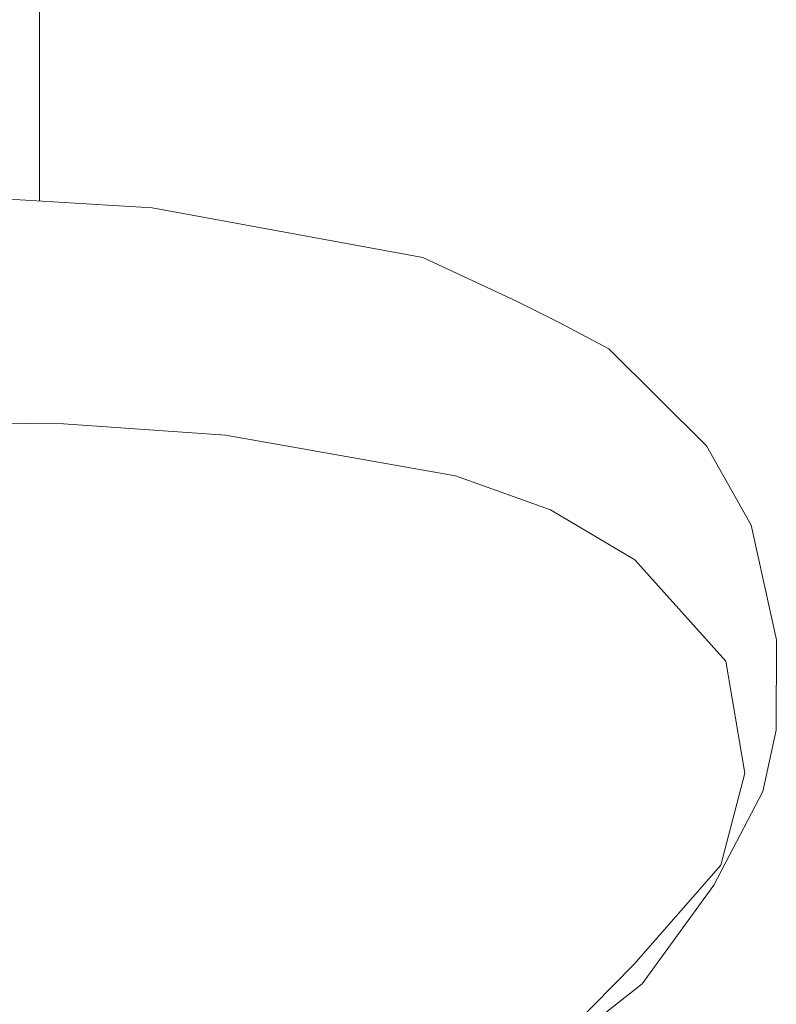
# Model space of a CAD drawing. Units: millimetres. Extents: x -7323 to 698, y 0 to 2093.
# Drawn here: x -3956 to -3933, y 465 to 496 of the extents above; entities that cross this region are included whole.
import ezdxf

# ---------------------------------------------------------------- set-up
doc = ezdxf.new("R2010")
doc.units = ezdxf.units.MM
doc.header["$MEASUREMENT"] = 0
doc.linetypes.add('Wipeout_Contour', pattern=[1000, 0, -1000])
doc.layers.add('1_1 ALGKLASSIDE ÜHISLAUD_2_SA - SISUSTUS - erimööbel', color=7, linetype='Continuous')
doc.layers.add('1_1 ALGKLASSIDE ÜHISLAUD_2_SA - SISUSTUS - ostumööbel', color=7, linetype='Continuous')
doc.layers.add('1_1 ALGKLASSIDE ÜHISLAUD_2_SA - SISUSTUS - erimööbel_Pen_No__87', color=7, linetype='Continuous', lineweight=9, true_color=0x8a8a8a)
doc.layers.add('1_1 ALGKLASSIDE ÜHISLAUD_2_SA - SISUSTUS - ostumööbel_Pen_No__87', color=7, linetype='Continuous', lineweight=9, true_color=0x8a8a8a)

msp = doc.modelspace()

# ---------------------------------------------------------------- wipeouts: each hides what was drawn before it
at = {"color": 254, "linetype": 'Wipeout_Contour', "lineweight": 0, "ltscale": 16010.184176}
msp.add_wipeout([(-3957.528, 700), (-3957.528, 490.475), (-3955.839, 490.372), (-3955.839, 700)], dxfattribs=at).dxf.layer = '1_1 ALGKLASSIDE ÜHISLAUD_2_SA - SISUSTUS - erimööbel'
at = {"color": 254, "linetype": 'Wipeout_Contour', "lineweight": 0, "ltscale": 11898.427123}
msp.add_wipeout([(-3936.596, 483.355), (-3934.967, 482.712), (-3938.026, 485.75)], dxfattribs=at).dxf.layer = '1_1 ALGKLASSIDE ÜHISLAUD_2_SA - SISUSTUS - ostumööbel'
at = {"color": 254, "linetype": 'Wipeout_Contour', "lineweight": 0, "ltscale": 11886.281586}
msp.add_wipeout([(-3933.501, 477.457), (-3932.783, 476.654), (-3933.575, 480.239)], dxfattribs=at).dxf.layer = '1_1 ALGKLASSIDE ÜHISLAUD_2_SA - SISUSTUS - ostumööbel'
at = {"color": 254, "linetype": 'Wipeout_Contour', "lineweight": 0, "ltscale": 11924.368282}
msp.add_wipeout([(-3969.537, 465.748), (-3937.237, 466.499), (-3934.515, 469.601)], dxfattribs=at).dxf.layer = '1_1 ALGKLASSIDE ÜHISLAUD_2_SA - SISUSTUS - ostumööbel'

# ---------------------------------------------------------------- next in the draw order: wipeouts: each hides what was drawn before it
at = {"color": 254, "linetype": 'Wipeout_Contour', "lineweight": 0, "ltscale": 11894.117473}
msp.add_wipeout([(-3936.433, 480.617), (-3933.575, 480.239), (-3936.596, 483.355)], dxfattribs=at).dxf.layer = '1_1 ALGKLASSIDE ÜHISLAUD_2_SA - SISUSTUS - ostumööbel'
at = {"color": 254, "linetype": 'Wipeout_Contour', "lineweight": 0, "ltscale": 11948.807983}
msp.add_wipeout([(-3937.237, 466.499), (-3969.537, 465.748), (-3960.778, 460.399)], dxfattribs=at).dxf.layer = '1_1 ALGKLASSIDE ÜHISLAUD_2_SA - SISUSTUS - ostumööbel'

# ---------------------------------------------------------------- next in the draw order: wipeouts: each hides what was drawn before it
at = {"color": 254, "linetype": 'Wipeout_Contour', "lineweight": 0, "ltscale": 11903.164254}
msp.add_wipeout([(-3938.026, 485.75), (-3939.403, 484.852), (-3936.596, 483.355)], dxfattribs=at).dxf.layer = '1_1 ALGKLASSIDE ÜHISLAUD_2_SA - SISUSTUS - ostumööbel'
at = {"color": 254, "linetype": 'Wipeout_Contour', "lineweight": 0, "ltscale": 11921.736128}
msp.add_wipeout([(-3933.772, 472.479), (-3969.537, 465.748), (-3934.515, 469.601)], dxfattribs=at).dxf.layer = '1_1 ALGKLASSIDE ÜHISLAUD_2_SA - SISUSTUS - ostumööbel'

# ---------------------------------------------------------------- next in the draw order: wipeouts: each hides what was drawn before it
at = {"color": 254, "linetype": 'Wipeout_Contour', "lineweight": 0, "ltscale": 11907.896957}
msp.add_wipeout([(-3939.403, 484.852), (-3938.026, 485.75), (-3940.889, 487.234)], dxfattribs=at).dxf.layer = '1_1 ALGKLASSIDE ÜHISLAUD_2_SA - SISUSTUS - ostumööbel'
at = {"color": 254, "linetype": 'Wipeout_Contour', "lineweight": 0, "ltscale": 11919.827241}
msp.add_wipeout([(-3940.032, 463.671), (-3937.237, 466.499), (-3960.778, 460.399)], dxfattribs=at).dxf.layer = '1_1 ALGKLASSIDE ÜHISLAUD_2_SA - SISUSTUS - ostumööbel'

# ---------------------------------------------------------------- next in the draw order: wipeouts: each hides what was drawn before it
at = {"color": 254, "linetype": 'Wipeout_Contour', "lineweight": 0, "ltscale": 11903.431454}
msp.add_wipeout([(-3939.171, 482.108), (-3936.596, 483.355), (-3939.403, 484.852)], dxfattribs=at).dxf.layer = '1_1 ALGKLASSIDE ÜHISLAUD_2_SA - SISUSTUS - ostumööbel'
at = {"color": 254, "linetype": 'Wipeout_Contour', "lineweight": 0, "ltscale": 11922.358458}
msp.add_wipeout([(-3969.537, 465.748), (-3933.772, 472.479), (-3934.36, 475.988)], dxfattribs=at).dxf.layer = '1_1 ALGKLASSIDE ÜHISLAUD_2_SA - SISUSTUS - ostumööbel'

# ---------------------------------------------------------------- next in the draw order: wipeouts: each hides what was drawn before it
at = {"color": 254, "linetype": 'Wipeout_Contour', "lineweight": 0, "ltscale": 11911.821443}
msp.add_wipeout([(-3942.059, 485.742), (-3939.403, 484.852), (-3940.889, 487.234)], dxfattribs=at).dxf.layer = '1_1 ALGKLASSIDE ÜHISLAUD_2_SA - SISUSTUS - ostumööbel'
at = {"color": 254, "linetype": 'Wipeout_Contour', "lineweight": 0, "ltscale": 11926.523277}
msp.add_wipeout([(-3969.537, 465.748), (-3934.36, 475.988), (-3937.212, 479.152)], dxfattribs=at).dxf.layer = '1_1 ALGKLASSIDE ÜHISLAUD_2_SA - SISUSTUS - ostumööbel'

# ---------------------------------------------------------------- next in the draw order: wipeouts: each hides what was drawn before it
at = {"color": 254, "linetype": 'Wipeout_Contour', "lineweight": 0, "ltscale": 11916.443576}
msp.add_wipeout([(-3943.515, 488.081), (-3942.059, 485.742), (-3940.889, 487.234)], dxfattribs=at).dxf.layer = '1_1 ALGKLASSIDE ÜHISLAUD_2_SA - SISUSTUS - ostumööbel'
at = {"color": 254, "linetype": 'Wipeout_Contour', "lineweight": 0, "ltscale": 11961.817015}
msp.add_wipeout([(-3945.622, 480.624), (-3993.259, 466.155), (-3937.212, 479.152)], dxfattribs=at).dxf.layer = '1_1 ALGKLASSIDE ÜHISLAUD_2_SA - SISUSTUS - ostumööbel'
at = {"color": 254, "linetype": 'Wipeout_Contour', "lineweight": 0, "ltscale": 11886.056579}
msp.add_wipeout([(-3934.515, 469.601), (-3934.738, 468.981), (-3933.206, 471.913)], dxfattribs=at).dxf.layer = '1_1 ALGKLASSIDE ÜHISLAUD_2_SA - SISUSTUS - ostumööbel'

# ---------------------------------------------------------------- next in the draw order: wipeouts: each hides what was drawn before it
at = {"color": 254, "linetype": 'Wipeout_Contour', "lineweight": 0, "ltscale": 11929.768622}
msp.add_wipeout([(-3943.841, 488.608), (-3951.529, 489.486), (-3943.515, 488.081)], dxfattribs=at).dxf.layer = '1_1 ALGKLASSIDE ÜHISLAUD_2_SA - SISUSTUS - ostumööbel'
at = {"color": 254, "linetype": 'Wipeout_Contour', "lineweight": 0, "ltscale": 11972.967344}
msp.add_wipeout([(-3979.739, 480.533), (-3950.013, 483.046), (-3955.079, 483.403)], dxfattribs=at).dxf.layer = '1_1 ALGKLASSIDE ÜHISLAUD_2_SA - SISUSTUS - ostumööbel'
at = {"color": 254, "linetype": 'Wipeout_Contour', "lineweight": 0, "ltscale": 11915.932725}
msp.add_wipeout([(-3942.819, 481.782), (-3945.622, 480.624), (-3939.847, 480.719)], dxfattribs=at).dxf.layer = '1_1 ALGKLASSIDE ÜHISLAUD_2_SA - SISUSTUS - ostumööbel'
at = {"color": 254, "linetype": 'Wipeout_Contour', "lineweight": 0, "ltscale": 11983.271084}
msp.add_wipeout([(-3937.212, 479.152), (-3993.259, 466.155), (-3969.537, 465.748)], dxfattribs=at).dxf.layer = '1_1 ALGKLASSIDE ÜHISLAUD_2_SA - SISUSTUS - ostumööbel'
at = {"color": 254, "linetype": 'Wipeout_Contour', "lineweight": 0, "ltscale": 11884.743979}
msp.add_wipeout([(-3933.772, 472.479), (-3933.206, 471.913), (-3932.791, 473.824)], dxfattribs=at).dxf.layer = '1_1 ALGKLASSIDE ÜHISLAUD_2_SA - SISUSTUS - ostumööbel'

# ---------------------------------------------------------------- next in the draw order: wipeouts: each hides what was drawn before it
at = {"color": 254, "linetype": 'Wipeout_Contour', "lineweight": 0, "ltscale": 11937.917849}
msp.add_wipeout([(-3951.529, 489.486), (-3943.841, 488.608), (-3952.313, 490.159)], dxfattribs=at).dxf.layer = '1_1 ALGKLASSIDE ÜHISLAUD_2_SA - SISUSTUS - ostumööbel'
at = {"color": 254, "linetype": 'Wipeout_Contour', "lineweight": 0, "ltscale": 11983.710536}
msp.add_wipeout([(-3960.834, 483.476), (-3979.739, 480.533), (-3955.079, 483.403)], dxfattribs=at).dxf.layer = '1_1 ALGKLASSIDE ÜHISLAUD_2_SA - SISUSTUS - ostumööbel'
at = {"color": 254, "linetype": 'Wipeout_Contour', "lineweight": 0, "ltscale": 11910.352398}
msp.add_wipeout([(-3945.622, 480.624), (-3937.212, 479.152), (-3939.847, 480.719)], dxfattribs=at).dxf.layer = '1_1 ALGKLASSIDE ÜHISLAUD_2_SA - SISUSTUS - ostumööbel'
at = {"color": 254, "linetype": 'Wipeout_Contour', "lineweight": 0, "ltscale": 11886.711453}
msp.add_wipeout([(-3934.36, 475.988), (-3932.791, 473.824), (-3933.501, 477.457)], dxfattribs=at).dxf.layer = '1_1 ALGKLASSIDE ÜHISLAUD_2_SA - SISUSTUS - ostumööbel'
at = {"color": 254, "linetype": 'Wipeout_Contour', "lineweight": 0, "ltscale": 11901.271027}
msp.add_wipeout([(-3942.722, 461.386), (-3936.984, 465.898), (-3940.032, 463.671)], dxfattribs=at).dxf.layer = '1_1 ALGKLASSIDE ÜHISLAUD_2_SA - SISUSTUS - ostumööbel'

# ---------------------------------------------------------------- next in the draw order: wipeouts: each hides what was drawn before it
at = {"color": 254, "linetype": 'Wipeout_Contour', "lineweight": 0, "ltscale": 11957.500668}
msp.add_wipeout([(-3956.454, 489.799), (-3952.313, 490.159), (-3958.179, 490.514)], dxfattribs=at).dxf.layer = '1_1 ALGKLASSIDE ÜHISLAUD_2_SA - SISUSTUS - ostumööbel'
at = {"color": 254, "linetype": 'Wipeout_Contour', "lineweight": 0, "ltscale": 11934.999481}
msp.add_wipeout([(-3950.062, 487.18), (-3943.515, 488.081), (-3951.529, 489.486)], dxfattribs=at).dxf.layer = '1_1 ALGKLASSIDE ÜHISLAUD_2_SA - SISUSTUS - ostumööbel'
at = {"color": 254, "linetype": 'Wipeout_Contour', "lineweight": 0, "ltscale": 12003.650309}
msp.add_wipeout([(-3979.739, 480.533), (-3993.259, 466.155), (-3945.622, 480.624)], dxfattribs=at).dxf.layer = '1_1 ALGKLASSIDE ÜHISLAUD_2_SA - SISUSTUS - ostumööbel'
at = {"color": 254, "linetype": 'Wipeout_Contour', "lineweight": 0, "ltscale": 11894.014694}
msp.add_wipeout([(-3937.212, 479.152), (-3933.501, 477.457), (-3936.433, 480.617)], dxfattribs=at).dxf.layer = '1_1 ALGKLASSIDE ÜHISLAUD_2_SA - SISUSTUS - ostumööbel'
at = {"color": 254, "linetype": 'Wipeout_Contour', "lineweight": 0, "ltscale": 11891.228174}
msp.add_wipeout([(-3936.984, 465.898), (-3934.515, 469.601), (-3937.237, 466.499)], dxfattribs=at).dxf.layer = '1_1 ALGKLASSIDE ÜHISLAUD_2_SA - SISUSTUS - ostumööbel'

# ---------------------------------------------------------------- next in the draw order: linework, layer by layer
at = {"layer": '1_1 ALGKLASSIDE ÜHISLAUD_2_SA - SISUSTUS - erimööbel_Pen_No__87', "color": 252, "linetype": 'Continuous', "lineweight": 9, "true_color": 0x8a8a8a}
msp.add_line((-3955.839, 490.372), (-3955.839, 700), dxfattribs=at)

# ---------------------------------------------------------------- next in the draw order: wipeouts: each hides what was drawn before it
at = {"color": 254, "linetype": 'Wipeout_Contour', "lineweight": 0, "ltscale": 11963.183575}
msp.add_wipeout([(-3979.739, 480.533), (-3945.622, 480.624), (-3950.013, 483.046)], dxfattribs=at).dxf.layer = '1_1 ALGKLASSIDE ÜHISLAUD_2_SA - SISUSTUS - ostumööbel'
at = {"color": 254, "linetype": 'Wipeout_Contour', "lineweight": 0, "ltscale": 11902.942062}
msp.add_wipeout([(-3939.847, 480.719), (-3936.433, 480.617), (-3939.171, 482.108)], dxfattribs=at).dxf.layer = '1_1 ALGKLASSIDE ÜHISLAUD_2_SA - SISUSTUS - ostumööbel'
at = {"color": 254, "linetype": 'Wipeout_Contour', "lineweight": 0, "ltscale": 11885.686687}
msp.add_wipeout([(-3933.501, 477.457), (-3932.791, 473.824), (-3932.783, 476.654)], dxfattribs=at).dxf.layer = '1_1 ALGKLASSIDE ÜHISLAUD_2_SA - SISUSTUS - ostumööbel'
at = {"color": 254, "linetype": 'Wipeout_Contour', "lineweight": 0, "ltscale": 11896.900096}
msp.add_wipeout([(-3936.984, 465.898), (-3937.237, 466.499), (-3940.032, 463.671)], dxfattribs=at).dxf.layer = '1_1 ALGKLASSIDE ÜHISLAUD_2_SA - SISUSTUS - ostumööbel'

# ---------------------------------------------------------------- next in the draw order: linework, layer by layer
at = {"layer": '1_1 ALGKLASSIDE ÜHISLAUD_2_SA - SISUSTUS - ostumööbel_Pen_No__87', "color": 252, "linetype": 'Continuous', "lineweight": 9, "true_color": 0x8a8a8a}
msp.add_line((-3937.237, 466.499), (-3940.032, 463.671), dxfattribs=at)

# ---------------------------------------------------------------- next in the draw order: wipeouts: each hides what was drawn before it
at = {"color": 254, "linetype": 'Wipeout_Contour', "lineweight": 0, "ltscale": 11909.367372}
msp.add_wipeout([(-3941.801, 483.03), (-3939.171, 482.108), (-3939.403, 484.852)], dxfattribs=at).dxf.layer = '1_1 ALGKLASSIDE ÜHISLAUD_2_SA - SISUSTUS - ostumööbel'
at = {"color": 254, "linetype": 'Wipeout_Contour', "lineweight": 0, "ltscale": 11893.480692}
msp.add_wipeout([(-3936.596, 483.355), (-3933.575, 480.239), (-3934.967, 482.712)], dxfattribs=at).dxf.layer = '1_1 ALGKLASSIDE ÜHISLAUD_2_SA - SISUSTUS - ostumööbel'
at = {"color": 254, "linetype": 'Wipeout_Contour', "lineweight": 0, "ltscale": 11926.477906}
msp.add_wipeout([(-3942.819, 481.782), (-3950.013, 483.046), (-3945.622, 480.624)], dxfattribs=at).dxf.layer = '1_1 ALGKLASSIDE ÜHISLAUD_2_SA - SISUSTUS - ostumööbel'
at = {"color": 254, "linetype": 'Wipeout_Contour', "lineweight": 0, "ltscale": 11889.928775}
msp.add_wipeout([(-3934.515, 469.601), (-3936.984, 465.898), (-3934.738, 468.981)], dxfattribs=at).dxf.layer = '1_1 ALGKLASSIDE ÜHISLAUD_2_SA - SISUSTUS - ostumööbel'

# ---------------------------------------------------------------- next in the draw order: linework, layer by layer
at = {"layer": '1_1 ALGKLASSIDE ÜHISLAUD_2_SA - SISUSTUS - ostumööbel_Pen_No__87', "color": 252, "linetype": 'Continuous', "lineweight": 9, "true_color": 0x8a8a8a}
for q in [(-3934.738, 468.981), (-3942.722, 461.386)]:
    msp.add_line((-3936.984, 465.898), q, dxfattribs=at)

# ---------------------------------------------------------------- next in the draw order: wipeouts: each hides what was drawn before it
at = {"color": 254, "linetype": 'Wipeout_Contour', "lineweight": 0, "ltscale": 11911.908973}
msp.add_wipeout([(-3942.059, 485.742), (-3941.801, 483.03), (-3939.403, 484.852)], dxfattribs=at).dxf.layer = '1_1 ALGKLASSIDE ÜHISLAUD_2_SA - SISUSTUS - ostumööbel'
at = {"color": 254, "linetype": 'Wipeout_Contour', "lineweight": 0, "ltscale": 11891.336751}
msp.add_wipeout([(-3936.433, 480.617), (-3933.501, 477.457), (-3933.575, 480.239)], dxfattribs=at).dxf.layer = '1_1 ALGKLASSIDE ÜHISLAUD_2_SA - SISUSTUS - ostumööbel'
at = {"color": 254, "linetype": 'Wipeout_Contour', "lineweight": 0, "ltscale": 11886.002921}
msp.add_wipeout([(-3933.772, 472.479), (-3934.515, 469.601), (-3933.206, 471.913)], dxfattribs=at).dxf.layer = '1_1 ALGKLASSIDE ÜHISLAUD_2_SA - SISUSTUS - ostumööbel'

# ---------------------------------------------------------------- next in the draw order: linework, layer by layer
at = {"layer": '1_1 ALGKLASSIDE ÜHISLAUD_2_SA - SISUSTUS - ostumööbel_Pen_No__87', "color": 252, "linetype": 'Continuous', "lineweight": 9, "true_color": 0x8a8a8a}
for p, q in [((-3938.026, 485.75), (-3939.578, 486.573)), ((-3933.575, 480.239), (-3934.967, 482.712)), ((-3933.206, 471.913), (-3934.738, 468.981)), ((-3934.515, 469.601), (-3937.237, 466.499))]:
    msp.add_line(p, q, dxfattribs=at)

# ---------------------------------------------------------------- next in the draw order: wipeouts: each hides what was drawn before it
at = {"color": 254, "linetype": 'Wipeout_Contour', "lineweight": 0, "ltscale": 11930.714196}
msp.add_wipeout([(-3949.702, 484.481), (-3942.059, 485.742), (-3950.062, 487.18)], dxfattribs=at).dxf.layer = '1_1 ALGKLASSIDE ÜHISLAUD_2_SA - SISUSTUS - ostumööbel'
at = {"color": 254, "linetype": 'Wipeout_Contour', "lineweight": 0, "ltscale": 11911.747096}
msp.add_wipeout([(-3941.801, 483.03), (-3942.819, 481.782), (-3939.171, 482.108)], dxfattribs=at).dxf.layer = '1_1 ALGKLASSIDE ÜHISLAUD_2_SA - SISUSTUS - ostumööbel'
at = {"color": 254, "linetype": 'Wipeout_Contour', "lineweight": 0, "ltscale": 11886.186627}
msp.add_wipeout([(-3934.36, 475.988), (-3933.772, 472.479), (-3932.791, 473.824)], dxfattribs=at).dxf.layer = '1_1 ALGKLASSIDE ÜHISLAUD_2_SA - SISUSTUS - ostumööbel'

# ---------------------------------------------------------------- next in the draw order: linework, layer by layer
at = {"layer": '1_1 ALGKLASSIDE ÜHISLAUD_2_SA - SISUSTUS - ostumööbel_Pen_No__87', "color": 252, "linetype": 'Continuous', "lineweight": 9, "true_color": 0x8a8a8a}
for p, q in [((-3932.792, 473.824), (-3932.783, 476.654)), ((-3933.206, 471.913), (-3932.792, 473.824)), ((-3933.772, 472.479), (-3934.515, 469.601))]:
    msp.add_line(p, q, dxfattribs=at)

# ---------------------------------------------------------------- next in the draw order: wipeouts: each hides what was drawn before it
at = {"color": 254, "linetype": 'Wipeout_Contour', "lineweight": 0, "ltscale": 11946.819315}
msp.add_wipeout([(-3951.529, 489.486), (-3955.007, 487.503), (-3950.062, 487.18)], dxfattribs=at).dxf.layer = '1_1 ALGKLASSIDE ÜHISLAUD_2_SA - SISUSTUS - ostumööbel'
at = {"color": 254, "linetype": 'Wipeout_Contour', "lineweight": 0, "ltscale": 11918.119261}
msp.add_wipeout([(-3943.841, 488.608), (-3943.515, 488.081), (-3940.889, 487.234)], dxfattribs=at).dxf.layer = '1_1 ALGKLASSIDE ÜHISLAUD_2_SA - SISUSTUS - ostumööbel'
at = {"color": 254, "linetype": 'Wipeout_Contour', "lineweight": 0, "ltscale": 11929.511865}
msp.add_wipeout([(-3950.013, 483.046), (-3941.801, 483.03), (-3949.702, 484.481)], dxfattribs=at).dxf.layer = '1_1 ALGKLASSIDE ÜHISLAUD_2_SA - SISUSTUS - ostumööbel'
at = {"color": 254, "linetype": 'Wipeout_Contour', "lineweight": 0, "ltscale": 11900.830326}
msp.add_wipeout([(-3939.171, 482.108), (-3936.433, 480.617), (-3936.596, 483.355)], dxfattribs=at).dxf.layer = '1_1 ALGKLASSIDE ÜHISLAUD_2_SA - SISUSTUS - ostumööbel'
at = {"color": 254, "linetype": 'Wipeout_Contour', "lineweight": 0, "ltscale": 11891.944303}
msp.add_wipeout([(-3937.212, 479.152), (-3934.36, 475.988), (-3933.501, 477.457)], dxfattribs=at).dxf.layer = '1_1 ALGKLASSIDE ÜHISLAUD_2_SA - SISUSTUS - ostumööbel'

# ---------------------------------------------------------------- next in the draw order: linework, layer by layer
at = {"layer": '1_1 ALGKLASSIDE ÜHISLAUD_2_SA - SISUSTUS - ostumööbel_Pen_No__87', "color": 252, "linetype": 'Continuous', "lineweight": 9, "true_color": 0x8a8a8a}
for p, q in [((-3939.578, 486.573), (-3940.889, 487.234)), ((-3938.026, 485.75), (-3934.967, 482.712)), ((-3933.575, 480.239), (-3932.783, 476.654)), ((-3934.36, 475.988), (-3933.772, 472.479))]:
    msp.add_line(p, q, dxfattribs=at)

# ---------------------------------------------------------------- next in the draw order: wipeouts: each hides what was drawn before it
at = {"color": 254, "linetype": 'Wipeout_Contour', "lineweight": 0, "ltscale": 11953.166834}
msp.add_wipeout([(-3955.007, 487.503), (-3951.529, 489.486), (-3956.454, 489.799)], dxfattribs=at).dxf.layer = '1_1 ALGKLASSIDE ÜHISLAUD_2_SA - SISUSTUS - ostumööbel'
at = {"color": 254, "linetype": 'Wipeout_Contour', "lineweight": 0, "ltscale": 11943.884992}
msp.add_wipeout([(-3950.062, 487.18), (-3954.605, 484.809), (-3949.702, 484.481)], dxfattribs=at).dxf.layer = '1_1 ALGKLASSIDE ÜHISLAUD_2_SA - SISUSTUS - ostumööbel'
at = {"color": 254, "linetype": 'Wipeout_Contour', "lineweight": 0, "ltscale": 11901.313752}
msp.add_wipeout([(-3939.847, 480.719), (-3937.212, 479.152), (-3936.433, 480.617)], dxfattribs=at).dxf.layer = '1_1 ALGKLASSIDE ÜHISLAUD_2_SA - SISUSTUS - ostumööbel'

# ---------------------------------------------------------------- next in the draw order: linework, layer by layer
at = {"layer": '1_1 ALGKLASSIDE ÜHISLAUD_2_SA - SISUSTUS - ostumööbel_Pen_No__87', "color": 252, "linetype": 'Continuous', "lineweight": 9, "true_color": 0x8a8a8a}
msp.add_line((-3937.212, 479.152), (-3934.36, 475.988), dxfattribs=at)

# ---------------------------------------------------------------- next in the draw order: wipeouts: each hides what was drawn before it
at = {"color": 254, "linetype": 'Wipeout_Contour', "lineweight": 0, "ltscale": 11948.77352}
msp.add_wipeout([(-3954.605, 484.809), (-3950.062, 487.18), (-3955.007, 487.503)], dxfattribs=at).dxf.layer = '1_1 ALGKLASSIDE ÜHISLAUD_2_SA - SISUSTUS - ostumööbel'
at = {"color": 254, "linetype": 'Wipeout_Contour', "lineweight": 0, "ltscale": 11910.119549}
msp.add_wipeout([(-3939.171, 482.108), (-3942.819, 481.782), (-3939.847, 480.719)], dxfattribs=at).dxf.layer = '1_1 ALGKLASSIDE ÜHISLAUD_2_SA - SISUSTUS - ostumööbel'

# ---------------------------------------------------------------- next in the draw order: linework, layer by layer
at = {"layer": '1_1 ALGKLASSIDE ÜHISLAUD_2_SA - SISUSTUS - ostumööbel_Pen_No__87', "color": 252, "linetype": 'Continuous', "lineweight": 9, "true_color": 0x8a8a8a}
msp.add_line((-3939.847, 480.719), (-3937.212, 479.152), dxfattribs=at)

# ---------------------------------------------------------------- next in the draw order: wipeouts: each hides what was drawn before it
at = {"color": 254, "linetype": 'Wipeout_Contour', "lineweight": 0, "ltscale": 11962.235169}
msp.add_wipeout([(-3956.454, 489.799), (-3960.565, 487.544), (-3955.007, 487.503)], dxfattribs=at).dxf.layer = '1_1 ALGKLASSIDE ÜHISLAUD_2_SA - SISUSTUS - ostumööbel'
at = {"color": 254, "linetype": 'Wipeout_Contour', "lineweight": 0, "ltscale": 11925.800079}
msp.add_wipeout([(-3950.062, 487.18), (-3942.059, 485.742), (-3943.515, 488.081)], dxfattribs=at).dxf.layer = '1_1 ALGKLASSIDE ÜHISLAUD_2_SA - SISUSTUS - ostumööbel'
at = {"color": 254, "linetype": 'Wipeout_Contour', "lineweight": 0, "ltscale": 11947.651049}
msp.add_wipeout([(-3955.079, 483.403), (-3949.702, 484.481), (-3954.605, 484.809)], dxfattribs=at).dxf.layer = '1_1 ALGKLASSIDE ÜHISLAUD_2_SA - SISUSTUS - ostumööbel'

# ---------------------------------------------------------------- next in the draw order: linework, layer by layer
at = {"layer": '1_1 ALGKLASSIDE ÜHISLAUD_2_SA - SISUSTUS - ostumööbel_Pen_No__87', "color": 252, "linetype": 'Continuous', "lineweight": 9, "true_color": 0x8a8a8a}
msp.add_line((-3940.889, 487.234), (-3943.841, 488.608), dxfattribs=at)

# ---------------------------------------------------------------- next in the draw order: wipeouts: each hides what was drawn before it
at = {"color": 254, "linetype": 'Wipeout_Contour', "lineweight": 0, "ltscale": 11951.312786}
msp.add_wipeout([(-3956.454, 489.799), (-3951.529, 489.486), (-3952.313, 490.159)], dxfattribs=at).dxf.layer = '1_1 ALGKLASSIDE ÜHISLAUD_2_SA - SISUSTUS - ostumööbel'
at = {"color": 254, "linetype": 'Wipeout_Contour', "lineweight": 0, "ltscale": 11959.219098}
msp.add_wipeout([(-3955.007, 487.503), (-3960.132, 484.855), (-3954.605, 484.809)], dxfattribs=at).dxf.layer = '1_1 ALGKLASSIDE ÜHISLAUD_2_SA - SISUSTUS - ostumööbel'
at = {"color": 254, "linetype": 'Wipeout_Contour', "lineweight": 0, "ltscale": 11922.932377}
msp.add_wipeout([(-3949.702, 484.481), (-3941.801, 483.03), (-3942.059, 485.742)], dxfattribs=at).dxf.layer = '1_1 ALGKLASSIDE ÜHISLAUD_2_SA - SISUSTUS - ostumööbel'

# ---------------------------------------------------------------- next in the draw order: linework, layer by layer
at = {"layer": '1_1 ALGKLASSIDE ÜHISLAUD_2_SA - SISUSTUS - ostumööbel_Pen_No__87', "color": 252, "linetype": 'Continuous', "lineweight": 9, "true_color": 0x8a8a8a}
for p, q in [((-3952.313, 490.159), (-3958.179, 490.514)), ((-3943.841, 488.608), (-3952.313, 490.159))]:
    msp.add_line(p, q, dxfattribs=at)

# ---------------------------------------------------------------- next in the draw order: wipeouts: each hides what was drawn before it
at = {"color": 254, "linetype": 'Wipeout_Contour', "lineweight": 0, "ltscale": 11964.742502}
msp.add_wipeout([(-3960.132, 484.855), (-3955.007, 487.503), (-3960.565, 487.544)], dxfattribs=at).dxf.layer = '1_1 ALGKLASSIDE ÜHISLAUD_2_SA - SISUSTUS - ostumööbel'
at = {"color": 254, "linetype": 'Wipeout_Contour', "lineweight": 0, "ltscale": 11923.303001}
msp.add_wipeout([(-3950.013, 483.046), (-3942.819, 481.782), (-3941.801, 483.03)], dxfattribs=at).dxf.layer = '1_1 ALGKLASSIDE ÜHISLAUD_2_SA - SISUSTUS - ostumööbel'

# ---------------------------------------------------------------- next in the draw order: linework, layer by layer
at = {"layer": '1_1 ALGKLASSIDE ÜHISLAUD_2_SA - SISUSTUS - ostumööbel_Pen_No__87', "color": 252, "linetype": 'Continuous', "lineweight": 9, "true_color": 0x8a8a8a}
msp.add_line((-3942.819, 481.782), (-3939.847, 480.719), dxfattribs=at)

# ---------------------------------------------------------------- next in the draw order: wipeouts: each hides what was drawn before it
at = {"color": 254, "linetype": 'Wipeout_Contour', "lineweight": 0, "ltscale": 11963.819515}
msp.add_wipeout([(-3960.834, 483.476), (-3954.605, 484.809), (-3960.132, 484.855)], dxfattribs=at).dxf.layer = '1_1 ALGKLASSIDE ÜHISLAUD_2_SA - SISUSTUS - ostumööbel'

# ---------------------------------------------------------------- next in the draw order: wipeouts: each hides what was drawn before it
at = {"color": 254, "linetype": 'Wipeout_Contour', "lineweight": 0, "ltscale": 11943.663155}
msp.add_wipeout([(-3955.079, 483.403), (-3950.013, 483.046), (-3949.702, 484.481)], dxfattribs=at).dxf.layer = '1_1 ALGKLASSIDE ÜHISLAUD_2_SA - SISUSTUS - ostumööbel'

# ---------------------------------------------------------------- next in the draw order: linework, layer by layer
at = {"layer": '1_1 ALGKLASSIDE ÜHISLAUD_2_SA - SISUSTUS - ostumööbel_Pen_No__87', "color": 252, "linetype": 'Continuous', "lineweight": 9, "true_color": 0x8a8a8a}
msp.add_line((-3950.013, 483.046), (-3942.819, 481.782), dxfattribs=at)

# ---------------------------------------------------------------- next in the draw order: wipeouts: each hides what was drawn before it
at = {"color": 254, "linetype": 'Wipeout_Contour', "lineweight": 0, "ltscale": 11959.321849}
msp.add_wipeout([(-3960.834, 483.476), (-3955.079, 483.403), (-3954.605, 484.809)], dxfattribs=at).dxf.layer = '1_1 ALGKLASSIDE ÜHISLAUD_2_SA - SISUSTUS - ostumööbel'

# ---------------------------------------------------------------- next in the draw order: linework, layer by layer
at = {"layer": '1_1 ALGKLASSIDE ÜHISLAUD_2_SA - SISUSTUS - ostumööbel_Pen_No__87', "color": 252, "linetype": 'Continuous', "lineweight": 9, "true_color": 0x8a8a8a}
for p, q in [((-3960.834, 483.476), (-3955.079, 483.403)), ((-3955.079, 483.403), (-3950.013, 483.046))]:
    msp.add_line(p, q, dxfattribs=at)

doc.saveas('drawing.dxf')
